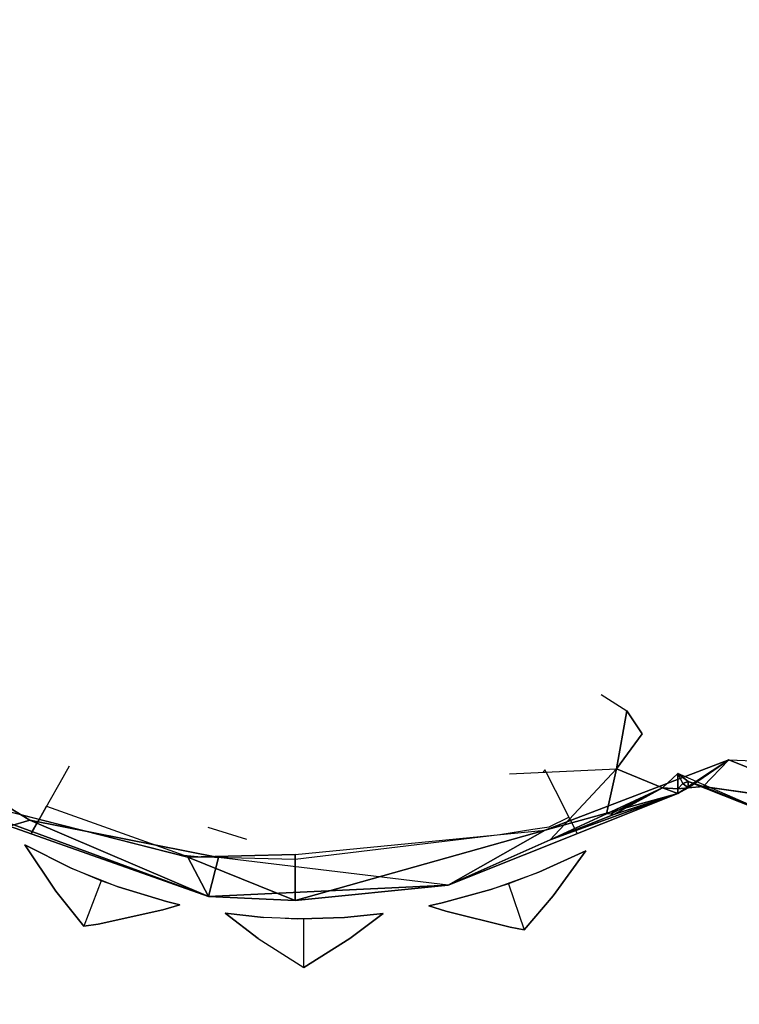
# Model space of a CAD drawing. Units: millimetres. Extents: x 0.8 to 12.2, y 0 to 15.6.
# Drawn here: x 8.7 to 8.8, y 4 to 4.2 of the extents above; entities that cross this region are included whole.
import ezdxf

# ---------------------------------------------------------------- set-up
doc = ezdxf.new("R2010")
doc.units = ezdxf.units.MM
doc.header["$PDSIZE"] = -1
doc.layers.add('DIASTASEIS', color=253, linetype='Continuous', lineweight=5)
doc.styles.get("Standard").update_dxf_attribs({"font": 'ARIALN.TTF'})
doc.dimstyles.get("Standard").update_dxf_attribs({"dimtxt": 0.18, "dimasz": 0.15, "dimexe": 0.1, "dimexo": 0, "dimgap": 0.09, "dimtad": 0, "dimtih": 1, "dimtoh": 1, "dimzin": 0, "dimdsep": 46, "dimtxsty": 'Standard', "dimblk": 'OBLIQUE', "dimcen": 0.09, "dimadec": 0, "dimazin": 0, "dimtfac": 1, "dimtofl": 0, "dimtmove": 0, "dimatfit": 3, "dimldrblk": 'OBLIQUE', "dimfxl": 1, "dimtolj": 1, "dimtzin": 0, "dimarcsym": 0})

# ---------------------------------------------------------------- blocks, each defined once
blk = doc.blocks.new('_Oblique')
at = {"color": 0, "linetype": 'ByBlock', "lineweight": -2}
blk.add_line((-0.5, -0.5), (0.5, 0.5), dxfattribs=at)
blk = doc.blocks.new('*D110')
at = {"layer": 'Defpoints', "color": 0}
for p in [(7.79938, 8.18), (7.79938, 0.68), (11.91665, 0.68)]:
    blk.add_point(p, dxfattribs=at)
at = {"layer": 'DIASTASEIS', "color": 0, "lineweight": -2}
for p, q in [((7.79938, 8.18), (12.01665, 8.18)), ((11.91665, 8.18), (11.91665, 4.6119)), ((11.91665, 0.68), (11.91665, 4.2481)), ((7.79938, 0.68), (12.01665, 0.68))]:
    blk.add_line(p, q, dxfattribs=at)
at = {"layer": 'DIASTASEIS', "color": 0, "linetype": 'ByBlock', "lineweight": -2, "xscale": 0.15, "yscale": 0.15, "zscale": 0.15}
for p, rotation in [((11.91665, 8.18), 90), ((11.91665, 0.68), 270)]:
    blk.add_blockref('_Oblique', p, dxfattribs=dict(at, rotation=rotation))
at = {"layer": 'DIASTASEIS', "color": 0, "insert": (11.91665, 4.43), "char_height": 0.18, "attachment_point": 5}
blk.add_mtext('\\A1;7.50', dxfattribs=at)
blk = doc.blocks.new('k-283-b')
for p, q in [((26.96203, 17.24392, -0.04531), (26.96728, 17.24057, -0.04661)), ((26.96518, 17.22864, -0.05372), (26.96728, 17.24057, -0.04661)), ((26.96728, 17.24057, -0.04661), (26.97042, 17.23583, -0.04907)), ((26.97042, 17.23583, -0.04907), (26.96518, 17.22864, -0.05372)), ((26.8268, 17.2289, -0.05685), (26.84462, 17.21806, -0.05869)), ((26.85269, 17.2292, -0.04765), (26.85077, 17.22578, -0.05032)), ((26.98824, 17.23049, -0.09204), (26.9505, 17.21603, -0.09723)), ((26.98824, 17.23049, -0.09204), (26.97776, 17.22358, -0.0742)), ((26.98824, 17.23049, -0.09204), (26.97986, 17.22474, -0.07136)), ((26.983, 17.22502, -0.06732), (26.98824, 17.23049, -0.09204)), ((26.98824, 17.23049, -0.09204), (27.03018, 17.22879, -0.07356)), ((26.98824, 17.23049, -0.09204), (27.01235, 17.22078, -0.06951)), ((26.94316, 17.2276, -0.0449), (26.96518, 17.22864, -0.05372)), ((26.95047, 17.22847, -0.04765), (26.95001, 17.22792, -0.04765)), ((26.95073, 17.22796, -0.04793), (26.95047, 17.22847, -0.04765)), ((26.95263, 17.22419, -0.05148), (26.95073, 17.22796, -0.04793)), ((26.95155, 17.21403, -0.06195), (26.96518, 17.22864, -0.05372)), ((26.96308, 17.21942, -0.06307), (26.96518, 17.22864, -0.05372)), ((26.96518, 17.22864, -0.05372), (26.97461, 17.22475, -0.06521)), ((26.97776, 17.22771, -0.05763), (26.97461, 17.22475, -0.06521)), ((26.97881, 17.22561, -0.06539), (26.97776, 17.22771, -0.05763)), ((26.97776, 17.22771, -0.05763), (26.97986, 17.22604, -0.0624)), ((26.97776, 17.22456, -0.06927), (26.97776, 17.22771, -0.05763)), ((26.99768, 17.21899, -0.04965), (26.97776, 17.22771, -0.05763)), ((26.81946, 17.22516, -0.0858), (26.88131, 17.20243, -0.06875)), ((26.87712, 17.21048, -0.09738), (26.81946, 17.22516, -0.0858)), ((26.85077, 17.22578, -0.05032), (26.84854, 17.2218, -0.05458)), ((26.97881, 17.22561, -0.06539), (26.97776, 17.22456, -0.06927)), ((26.97881, 17.22561, -0.06539), (26.97986, 17.22604, -0.0624)), ((26.97986, 17.22474, -0.07136), (26.97881, 17.22561, -0.06539)), ((26.97986, 17.22604, -0.0624), (26.97986, 17.22474, -0.07136)), ((26.983, 17.22502, -0.06732), (26.97986, 17.22604, -0.0624)), ((26.99768, 17.21899, -0.04965), (26.97986, 17.22604, -0.0624)), ((26.97986, 17.22474, -0.07136), (26.983, 17.22502, -0.06732)), ((26.99768, 17.21899, -0.04965), (26.983, 17.22502, -0.06732)), ((27.01235, 17.22078, -0.06951), (26.983, 17.22502, -0.06732)), ((26.97776, 17.22358, -0.0742), (26.93058, 17.20475, -0.06821)), ((26.9505, 17.21603, -0.09723), (26.97776, 17.22358, -0.0742)), ((26.95155, 17.21403, -0.06195), (26.97776, 17.22358, -0.0742)), ((26.95558, 17.21835, -0.05951), (26.95263, 17.22419, -0.05148)), ((26.96308, 17.21942, -0.06307), (26.97461, 17.22475, -0.06521)), ((26.96413, 17.21948, -0.06411), (26.97461, 17.22475, -0.06521)), ((26.96465, 17.21928, -0.06509), (26.97461, 17.22475, -0.06521)), ((26.97776, 17.22358, -0.0742), (26.96465, 17.21928, -0.06509)), ((26.97776, 17.22358, -0.0742), (26.97461, 17.22475, -0.06521)), ((26.97461, 17.22475, -0.06521), (26.97776, 17.22456, -0.06927)), ((26.97986, 17.22474, -0.07136), (26.97776, 17.22358, -0.0742)), ((26.97776, 17.22456, -0.06927), (26.97986, 17.22474, -0.07136)), ((26.97776, 17.22358, -0.0742), (26.97776, 17.22456, -0.06927)), ((26.84854, 17.2218, -0.05458), (26.84626, 17.21774, -0.05836)), ((26.84655, 17.21826, -0.09124), (26.84806, 17.22094, -0.09765)), ((26.84806, 17.22094, -0.09765), (26.87626, 17.21092, -0.09765)), ((26.95155, 17.21403, -0.06195), (26.96308, 17.21942, -0.06307)), ((26.96465, 17.21928, -0.06509), (26.95155, 17.21403, -0.06195)), ((26.84043, 17.21688, -0.06459), (26.84462, 17.21806, -0.05869)), ((26.88131, 17.20243, -0.06875), (26.84043, 17.21688, -0.06459)), ((26.84462, 17.21806, -0.05869), (26.88341, 17.2104, -0.05094)), ((26.84462, 17.21806, -0.05869), (26.88131, 17.20243, -0.06875)), ((26.84609, 17.21744, -0.05909), (26.84489, 17.2153, -0.06505)), ((26.84513, 17.21573, -0.07873), (26.84655, 17.21826, -0.09124)), ((26.84626, 17.21774, -0.05836), (26.84609, 17.21744, -0.05909)), ((26.94796, 17.21624, -0.09765), (26.9513, 17.21674, -0.09765)), ((26.9513, 17.21674, -0.09765), (26.95539, 17.21873, -0.09765)), ((26.95539, 17.21873, -0.09765), (26.95574, 17.21804, -0.09651)), ((26.95658, 17.21637, -0.06244), (26.95558, 17.21835, -0.05951)), ((26.95574, 17.21804, -0.09651), (26.95598, 17.21755, -0.09259)), ((26.95598, 17.21755, -0.09259), (26.9571, 17.21534, -0.07157)), ((26.84489, 17.2153, -0.06505), (26.84513, 17.21573, -0.07873)), ((26.8892, 17.21412, -0.04765), (26.88128, 17.2166, -0.04765)), ((26.89913, 17.21106, -0.09953), (26.9505, 17.21603, -0.09723)), ((26.9505, 17.21603, -0.09723), (26.89913, 17.20158, -0.0819)), ((26.89913, 17.21005, -0.09765), (26.94117, 17.21513, -0.09765)), ((26.93058, 17.20475, -0.06821), (26.9505, 17.21603, -0.09723)), ((26.94117, 17.21513, -0.09765), (26.94796, 17.21624, -0.09765)), ((26.95672, 17.2161, -0.06319), (26.95658, 17.21637, -0.06244)), ((26.9568, 17.21594, -0.0644), (26.95672, 17.2161, -0.06319)), ((26.9571, 17.21534, -0.07157), (26.9568, 17.21594, -0.0644)), ((26.84361, 17.21302, -0.09765), (26.85308, 17.20824, -0.09765)), ((26.84361, 17.21302, -0.04765), (26.85308, 17.20824, -0.04765)), ((26.85308, 17.20824, -0.08238), (26.84361, 17.21302, -0.09765)), ((26.85308, 17.20824, -0.06291), (26.84361, 17.21302, -0.04765)), ((26.84361, 17.21302, -0.09765), (26.84361, 17.21302, -0.04765)), ((26.84996, 17.20352, -0.08366), (26.84361, 17.21302, -0.09765)), ((26.84361, 17.21302, -0.04765), (26.84996, 17.20352, -0.06163)), ((26.93058, 17.20475, -0.06821), (26.95155, 17.21403, -0.06195)), ((26.87626, 17.21092, -0.09765), (26.87985, 17.21056, -0.09765)), ((26.89913, 17.21106, -0.09953), (26.87712, 17.21048, -0.09738)), ((26.89913, 17.20158, -0.0819), (26.89913, 17.21106, -0.09953)), ((26.95888, 17.21181, -0.09765), (26.94922, 17.2074, -0.08238)), ((26.94922, 17.2074, -0.04765), (26.95888, 17.21181, -0.04765)), ((26.95888, 17.21181, -0.04765), (26.94922, 17.2074, -0.06291)), ((26.94922, 17.2074, -0.09765), (26.95888, 17.21181, -0.09765)), ((26.95217, 17.20257, -0.06163), (26.95888, 17.21181, -0.04765)), ((26.95888, 17.21181, -0.09765), (26.95217, 17.20257, -0.08366)), ((26.95888, 17.21181, -0.04765), (26.95888, 17.21181, -0.09765)), ((26.87712, 17.21048, -0.09738), (26.89913, 17.20158, -0.0819)), ((26.88131, 17.20243, -0.06875), (26.87712, 17.21048, -0.09738)), ((26.87985, 17.21056, -0.09765), (26.89913, 17.21005, -0.09765)), ((26.88131, 17.20243, -0.06875), (26.88341, 17.2104, -0.05094)), ((26.93058, 17.20475, -0.06821), (26.88341, 17.2104, -0.05094)), ((26.85308, 17.20824, -0.09765), (26.8628, 17.20436, -0.09765)), ((26.85308, 17.20824, -0.04765), (26.8628, 17.20436, -0.04765)), ((26.85926, 17.20566, -0.07265), (26.85308, 17.20824, -0.06291)), ((26.85926, 17.20566, -0.07265), (26.85308, 17.20824, -0.08238)), ((26.93936, 17.20383, -0.04765), (26.94922, 17.2074, -0.04765)), ((26.93936, 17.20383, -0.09765), (26.94922, 17.2074, -0.09765)), ((26.94922, 17.2074, -0.08238), (26.94295, 17.20503, -0.07265)), ((26.94922, 17.2074, -0.06291), (26.94295, 17.20503, -0.07265)), ((26.85926, 17.20566, -0.07265), (26.85572, 17.1963, -0.07265)), ((26.8628, 17.20436, -0.07817), (26.85926, 17.20566, -0.07265)), ((26.8628, 17.20436, -0.06712), (26.85926, 17.20566, -0.07265)), ((26.93058, 17.20475, -0.06821), (26.88131, 17.20243, -0.06875)), ((26.89913, 17.20158, -0.0819), (26.93058, 17.20475, -0.06821)), ((26.94295, 17.20503, -0.07265), (26.93936, 17.20383, -0.07817)), ((26.94295, 17.20503, -0.07265), (26.93936, 17.20383, -0.06712)), ((26.94295, 17.20503, -0.07265), (26.94621, 17.19557, -0.07265)), ((26.84996, 17.20352, -0.06163), (26.85572, 17.1963, -0.07265)), ((26.85572, 17.1963, -0.07265), (26.84996, 17.20352, -0.08366)), ((26.8628, 17.20436, -0.09765), (26.87269, 17.20138, -0.09765)), ((26.87269, 17.20138, -0.09343), (26.8628, 17.20436, -0.07817)), ((26.8628, 17.20436, -0.04765), (26.87269, 17.20138, -0.04765)), ((26.87269, 17.20138, -0.05186), (26.8628, 17.20436, -0.06712)), ((26.93936, 17.20383, -0.07817), (26.92938, 17.20109, -0.09343)), ((26.92938, 17.20109, -0.04765), (26.93936, 17.20383, -0.04765)), ((26.93936, 17.20383, -0.06712), (26.92938, 17.20109, -0.05186)), ((26.92938, 17.20109, -0.09765), (26.93936, 17.20383, -0.09765)), ((26.87193, 17.19966, -0.05228), (26.87544, 17.20071, -0.04765)), ((26.87544, 17.20071, -0.09765), (26.87193, 17.19966, -0.09301)), ((26.87544, 17.20071, -0.09765), (26.87269, 17.20138, -0.09343)), ((26.87269, 17.20138, -0.04765), (26.87544, 17.20071, -0.04765)), ((26.87544, 17.20071, -0.04765), (26.87269, 17.20138, -0.05186)), ((26.87269, 17.20138, -0.09765), (26.87544, 17.20071, -0.09765)), ((26.87544, 17.20071, -0.04765), (26.87544, 17.20071, -0.09765)), ((26.89913, 17.20158, -0.0819), (26.88131, 17.20243, -0.06875)), ((26.92661, 17.20048, -0.04765), (26.92938, 17.20109, -0.04765)), ((26.92938, 17.20109, -0.09343), (26.92661, 17.20048, -0.09765)), ((26.92938, 17.20109, -0.05186), (26.92661, 17.20048, -0.04765)), ((26.92661, 17.20048, -0.09765), (26.92938, 17.20109, -0.09765)), ((26.94621, 17.19557, -0.07265), (26.95217, 17.20257, -0.06163)), ((26.95217, 17.20257, -0.08366), (26.94621, 17.19557, -0.07265)), ((26.85865, 17.19673, -0.06908), (26.87193, 17.19966, -0.05228)), ((26.87193, 17.19966, -0.09301), (26.85865, 17.19673, -0.07621)), ((26.88478, 17.19898, -0.09765), (26.89263, 17.19812, -0.09765)), ((26.89263, 17.19812, -0.05967), (26.88478, 17.19898, -0.04765)), ((26.89263, 17.19812, -0.08562), (26.88478, 17.19898, -0.09765)), ((26.88478, 17.19898, -0.04765), (26.89263, 17.19812, -0.04765)), ((26.88478, 17.19898, -0.09765), (26.88478, 17.19898, -0.04765)), ((26.88478, 17.19898, -0.04765), (26.89155, 17.19379, -0.05866)), ((26.89155, 17.19379, -0.08663), (26.88478, 17.19898, -0.09765)), ((26.90929, 17.1981, -0.04765), (26.9172, 17.19889, -0.04765)), ((26.9172, 17.19889, -0.04765), (26.90929, 17.1981, -0.05967)), ((26.9172, 17.19889, -0.09765), (26.90929, 17.1981, -0.08562)), ((26.90929, 17.1981, -0.09765), (26.9172, 17.19889, -0.09765)), ((26.9172, 17.19889, -0.09765), (26.91034, 17.19376, -0.08663)), ((26.91034, 17.19376, -0.05866), (26.9172, 17.19889, -0.04765)), ((26.9172, 17.19889, -0.04765), (26.9172, 17.19889, -0.09765)), ((26.93009, 17.19936, -0.09301), (26.92661, 17.20048, -0.09765)), ((26.92661, 17.20048, -0.04765), (26.93009, 17.19936, -0.05228)), ((26.92661, 17.20048, -0.09765), (26.92661, 17.20048, -0.04765)), ((26.9433, 17.19609, -0.07621), (26.93009, 17.19936, -0.09301)), ((26.93009, 17.19936, -0.05228), (26.9433, 17.19609, -0.06908)), ((26.85572, 17.1963, -0.07265), (26.85865, 17.19673, -0.06908)), ((26.85865, 17.19673, -0.07621), (26.85572, 17.1963, -0.07265)), ((26.89958, 17.19782, -0.07493), (26.89263, 17.19812, -0.08562)), ((26.89958, 17.19782, -0.07036), (26.89263, 17.19812, -0.05967)), ((26.89711, 17.19793, -0.04765), (26.89958, 17.19782, -0.04765)), ((26.89958, 17.19782, -0.04765), (26.90254, 17.19791, -0.04765)), ((26.89958, 17.19782, -0.09765), (26.90254, 17.19791, -0.09765)), ((26.90095, 17.1978, -0.07265), (26.89958, 17.19782, -0.07036)), ((26.90095, 17.1978, -0.07265), (26.89958, 17.19782, -0.07493)), ((26.90093, 17.18782, -0.07265), (26.90095, 17.1978, -0.07265)), ((26.90254, 17.19787, -0.07528), (26.90095, 17.1978, -0.07265)), ((26.90254, 17.19787, -0.07001), (26.90095, 17.1978, -0.07265)), ((26.90254, 17.19791, -0.04765), (26.90929, 17.1981, -0.04765)), ((26.90929, 17.1981, -0.08562), (26.90254, 17.19787, -0.07528)), ((26.90254, 17.19791, -0.09765), (26.90929, 17.1981, -0.09765)), ((26.90929, 17.1981, -0.05967), (26.90254, 17.19787, -0.07001)), ((26.94621, 17.19557, -0.07265), (26.9433, 17.19609, -0.07621)), ((26.9433, 17.19609, -0.06908), (26.94621, 17.19557, -0.07265)), ((26.89155, 17.19379, -0.05866), (26.90093, 17.18782, -0.07265)), ((26.90093, 17.18782, -0.07265), (26.91034, 17.19376, -0.05866)), ((26.91034, 17.19376, -0.08663), (26.90093, 17.18782, -0.07265))]:
    blk.add_line(p, q)
mesh = blk.add_polyface()
corners = [(26.96518, 17.22864, -0.05372), (26.96728, 17.24057, -0.04661), (26.97042, 17.23583, -0.04907)]
mesh.append_faces([[corners[k] for k in face] for face in [(2, 1, 0)]])
mesh = blk.add_polyface()
corners = [(26.8268, 17.2289, -0.05685), (26.84462, 17.21806, -0.05869), (26.84043, 17.21688, -0.06459)]
mesh.append_faces([[corners[k] for k in face] for face in [(2, 1, 0)]])
mesh = blk.add_polyface()
corners = [(26.97776, 17.22358, -0.0742), (26.98824, 17.23049, -0.09204), (26.9505, 17.21603, -0.09723)]
mesh.append_faces([[corners[k] for k in face] for face in [(2, 1, 0)]])
mesh = blk.add_polyface()
corners = [(26.97986, 17.22474, -0.07136), (26.98824, 17.23049, -0.09204), (26.97776, 17.22358, -0.0742)]
mesh.append_faces([[corners[k] for k in face] for face in [(2, 1, 0)]])
mesh = blk.add_polyface()
corners = [(26.983, 17.22502, -0.06732), (26.98824, 17.23049, -0.09204), (26.97986, 17.22474, -0.07136)]
mesh.append_faces([[corners[k] for k in face] for face in [(2, 1, 0)]])
mesh = blk.add_polyface()
corners = [(26.983, 17.22502, -0.06732), (27.01235, 17.22078, -0.06951), (26.98824, 17.23049, -0.09204)]
mesh.append_faces([[corners[k] for k in face] for face in [(2, 1, 0)]])
mesh = blk.add_polyface()
corners = [(27.01235, 17.22078, -0.06951), (27.03018, 17.22879, -0.07356), (26.98824, 17.23049, -0.09204)]
mesh.append_faces([[corners[k] for k in face] for face in [(2, 1, 0)]])
mesh = blk.add_polyface()
corners = [(26.96518, 17.22864, -0.05372), (26.96308, 17.21942, -0.06307), (26.95155, 17.21403, -0.06195)]
mesh.append_faces([[corners[k] for k in face] for face in [(2, 1, 0)]])
mesh = blk.add_polyface()
corners = [(26.96518, 17.22864, -0.05372), (26.97461, 17.22475, -0.06521), (26.96308, 17.21942, -0.06307)]
mesh.append_faces([[corners[k] for k in face] for face in [(2, 1, 0)]])
mesh = blk.add_polyface()
corners = [(26.97776, 17.22771, -0.05763), (26.97776, 17.22456, -0.06927), (26.97461, 17.22475, -0.06521)]
mesh.append_faces([[corners[k] for k in face] for face in [(2, 1, 0)]])
mesh = blk.add_polyface()
corners = [(26.97776, 17.22771, -0.05763), (26.97986, 17.22604, -0.0624), (26.97881, 17.22561, -0.06539)]
mesh.append_faces([[corners[k] for k in face] for face in [(2, 1, 0)]])
mesh = blk.add_polyface()
corners = [(26.97776, 17.22771, -0.05763), (26.97881, 17.22561, -0.06539), (26.97776, 17.22456, -0.06927)]
mesh.append_faces([[corners[k] for k in face] for face in [(2, 1, 0)]])
mesh = blk.add_polyface()
corners = [(26.99768, 17.21899, -0.04965), (26.97986, 17.22604, -0.0624), (26.97776, 17.22771, -0.05763)]
mesh.append_faces([[corners[k] for k in face] for face in [(2, 1, 0)]])
mesh = blk.add_polyface()
corners = [(26.84043, 17.21688, -0.06459), (26.88131, 17.20243, -0.06875), (26.81946, 17.22516, -0.0858)]
mesh.append_faces([[corners[k] for k in face] for face in [(2, 1, 0)]])
mesh = blk.add_polyface()
corners = [(26.88131, 17.20243, -0.06875), (26.87712, 17.21048, -0.09738), (26.81946, 17.22516, -0.0858)]
mesh.append_faces([[corners[k] for k in face] for face in [(2, 1, 0)]])
mesh = blk.add_polyface()
corners = [(26.97881, 17.22561, -0.06539), (26.97986, 17.22474, -0.07136), (26.97776, 17.22456, -0.06927)]
mesh.append_faces([[corners[k] for k in face] for face in [(2, 1, 0)]])
mesh = blk.add_polyface()
corners = [(26.97986, 17.22604, -0.0624), (26.97986, 17.22474, -0.07136), (26.97881, 17.22561, -0.06539)]
mesh.append_faces([[corners[k] for k in face] for face in [(2, 1, 0)]])
mesh = blk.add_polyface()
corners = [(26.97986, 17.22604, -0.0624), (26.983, 17.22502, -0.06732), (26.97986, 17.22474, -0.07136)]
mesh.append_faces([[corners[k] for k in face] for face in [(2, 1, 0)]])
mesh = blk.add_polyface()
corners = [(26.99768, 17.21899, -0.04965), (26.983, 17.22502, -0.06732), (26.97986, 17.22604, -0.0624)]
mesh.append_faces([[corners[k] for k in face] for face in [(2, 1, 0)]])
mesh = blk.add_polyface()
corners = [(26.99768, 17.21899, -0.04965), (27.01235, 17.22078, -0.06951), (26.983, 17.22502, -0.06732)]
mesh.append_faces([[corners[k] for k in face] for face in [(2, 1, 0)]])
mesh = blk.add_polyface()
corners = [(26.95155, 17.21403, -0.06195), (26.97776, 17.22358, -0.0742), (26.93058, 17.20475, -0.06821)]
mesh.append_faces([[corners[k] for k in face] for face in [(2, 1, 0)]])
mesh = blk.add_polyface()
corners = [(26.93058, 17.20475, -0.06821), (26.97776, 17.22358, -0.0742), (26.9505, 17.21603, -0.09723)]
mesh.append_faces([[corners[k] for k in face] for face in [(2, 1, 0)]])
mesh = blk.add_polyface()
corners = [(26.95155, 17.21403, -0.06195), (26.96465, 17.21928, -0.06509), (26.97776, 17.22358, -0.0742)]
mesh.append_faces([[corners[k] for k in face] for face in [(2, 1, 0)]])
mesh = blk.add_polyface()
corners = [(26.96308, 17.21942, -0.06307), (26.97461, 17.22475, -0.06521), (26.96413, 17.21948, -0.06411)]
mesh.append_faces([[corners[k] for k in face] for face in [(2, 1, 0)]])
mesh = blk.add_polyface()
corners = [(26.96413, 17.21948, -0.06411), (26.97461, 17.22475, -0.06521), (26.96465, 17.21928, -0.06509)]
mesh.append_faces([[corners[k] for k in face] for face in [(2, 1, 0)]])
mesh = blk.add_polyface()
corners = [(26.96465, 17.21928, -0.06509), (26.97461, 17.22475, -0.06521), (26.97776, 17.22358, -0.0742)]
mesh.append_faces([[corners[k] for k in face] for face in [(2, 1, 0)]])
mesh = blk.add_polyface()
corners = [(26.97461, 17.22475, -0.06521), (26.97776, 17.22456, -0.06927), (26.97776, 17.22358, -0.0742)]
mesh.append_faces([[corners[k] for k in face] for face in [(2, 1, 0)]])
mesh = blk.add_polyface()
corners = [(26.97776, 17.22456, -0.06927), (26.97986, 17.22474, -0.07136), (26.97776, 17.22358, -0.0742)]
mesh.append_faces([[corners[k] for k in face] for face in [(2, 1, 0)]])
mesh = blk.add_polyface()
corners = [(26.95155, 17.21403, -0.06195), (26.96308, 17.21942, -0.06307), (26.96465, 17.21928, -0.06509)]
mesh.append_faces([[corners[k] for k in face] for face in [(2, 1, 0)]])
mesh = blk.add_polyface()
corners = [(26.84462, 17.21806, -0.05869), (26.88131, 17.20243, -0.06875), (26.84043, 17.21688, -0.06459)]
mesh.append_faces([[corners[k] for k in face] for face in [(2, 1, 0)]])
mesh = blk.add_polyface()
corners = [(26.88341, 17.2104, -0.05094), (26.88131, 17.20243, -0.06875), (26.84462, 17.21806, -0.05869)]
mesh.append_faces([[corners[k] for k in face] for face in [(2, 1, 0)]])
mesh = blk.add_polyface()
corners = [(26.93058, 17.20475, -0.06821), (26.9505, 17.21603, -0.09723), (26.89913, 17.20158, -0.0819)]
mesh.append_faces([[corners[k] for k in face] for face in [(2, 1, 0)]])
mesh = blk.add_polyface()
corners = [(26.89913, 17.20158, -0.0819), (26.9505, 17.21603, -0.09723), (26.89913, 17.21106, -0.09953)]
mesh.append_faces([[corners[k] for k in face] for face in [(2, 1, 0)]])
mesh = blk.add_polyface()
corners = [(26.89913, 17.20158, -0.0819), (26.89913, 17.21106, -0.09953), (26.87712, 17.21048, -0.09738)]
mesh.append_faces([[corners[k] for k in face] for face in [(2, 1, 0)]])
mesh = blk.add_polyface()
corners = [(26.88131, 17.20243, -0.06875), (26.89913, 17.20158, -0.0819), (26.87712, 17.21048, -0.09738)]
mesh.append_faces([[corners[k] for k in face] for face in [(2, 1, 0)]])
mesh = blk.add_polyface()
corners = [(26.88341, 17.2104, -0.05094), (26.93058, 17.20475, -0.06821), (26.88131, 17.20243, -0.06875)]
mesh.append_faces([[corners[k] for k in face] for face in [(2, 1, 0)]])
mesh = blk.add_polyface()
corners = [(26.93058, 17.20475, -0.06821), (26.89913, 17.20158, -0.0819), (26.88131, 17.20243, -0.06875)]
mesh.append_faces([[corners[k] for k in face] for face in [(2, 1, 0)]])
blk = doc.blocks.new('KATOPSI K283B')
at = {"color": 6}
blk.add_blockref('k-283-b', (-12.86908, 2.00081), dxfattribs=at)

msp = doc.modelspace()

# ---------------------------------------------------------------- block references
msp.add_blockref('KATOPSI K283B', (-5.314, -15.14418))

# ---------------------------------------------------------------- dimensions: what is measured, and where the dimension line sits
at = {"layer": 'DIASTASEIS'}
dim = msp.add_linear_dim(base=(11.91665, 0.68), p1=(7.79938, 8.18), p2=(7.79938, 0.68), angle=90, dimstyle='Standard', dxfattribs=at)
dim.commit()
dim.dimension.update_dxf_attribs({"geometry": '*D110', "text_midpoint": (11.91665, 4.43)})

doc.saveas('drawing.dxf')
